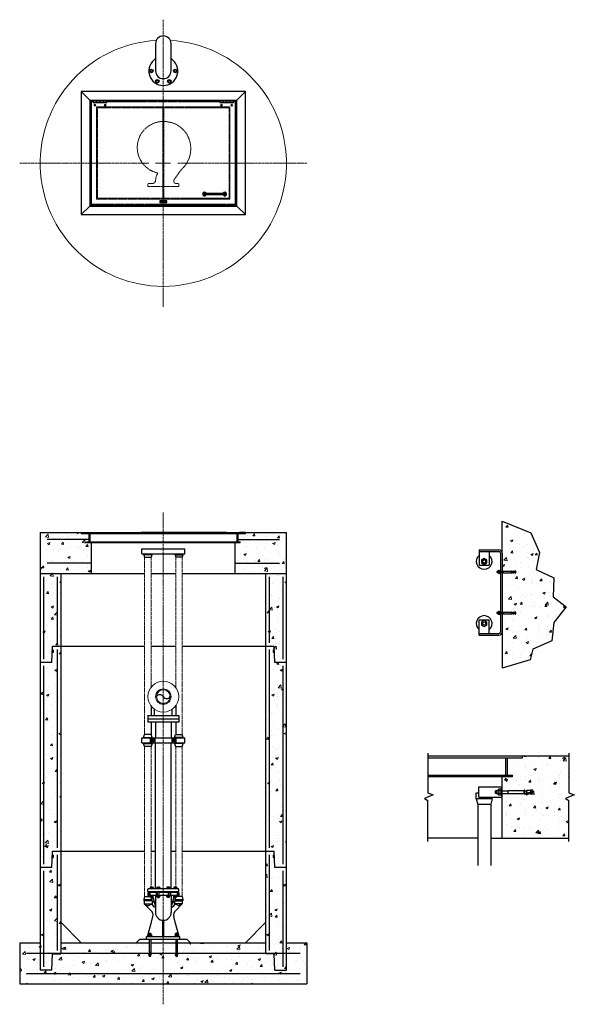
# Model space of a CAD drawing. Units: inches. Extents: x -152 to 340, y -18 to 301.
# Drawn here: x 178 to 340, y -18 to 270 of the extents above; entities that cross this region are included whole.
import ezdxf

# ---------------------------------------------------------------- set-up
doc = ezdxf.new("R2010")
doc.units = ezdxf.units.IN
doc.header["$MEASUREMENT"] = 0
for name, pattern in [('CENTER2', [1.125, 0.75, -0.125, 0.125, -0.125]), ('HIDDEN2', [0.1875, 0.125, -0.0625]), ('PHANTOM2', [1.25, 0.625, -0.125, 0.125, -0.125, 0.125, -0.125])]:
    doc.linetypes.add(name, pattern=pattern)
doc.layers.add('1', color=7, linetype='Continuous')
doc.layers.add('Hidden', color=7, linetype='HIDDEN2', lineweight=0)
pattern_1 = [(50, (18, 0), (7.1726, -0.62752), [0.75, -8.25]), (355, (18, 0), (-1.38751, 7.52192), [0.6, -6.6]), (100.4514, (18.598, -0.052), (5.7851, 6.8944), [0.6374, -7.01142]), (46.1842, (18, 2), (10.6724, -1.6552), [1.125, -12.375]), (96.6356, (18.889, 1.862), (9.34663, 9.74118), [0.9561, -10.51713]), (351.1842, (18, 2), (9.34662, 9.7412), [0.9, -9.9]), (21, (19, 1.5), (5.96907, -4.02619), [0.75, -8.25]), (326, (19, 1.5), (2.43315, 7.2515), [0.6, -6.6]), (71.4514, (19.4974, 1.1645), (8.40223, 3.2253), [0.6374, -7.01142]), (37.5, (18, 0), (0.121599, 3.328939), [0, -6.52, 0, -6.7, 0, -6.625]), (7.5, (18, 0), (2.630695, 3.944117), [0, -3.82, 0, -6.37, 0, -2.525]), (327.5, (15.77, 0), (5.338224, -0.225549), [0, -2.5, 0, -7.8, 0, -10.35]), (317.5, (14.77, 0), (5.83186, 1.00105), [0, -3.25, 0, -5.18, 0, -7.35])]

# ---------------------------------------------------------------- blocks, each defined once
blk = doc.blocks.new('O-RING')
blk.add_hatch(color=256).paths.add_polyline_path([(0.038, -0.1, 0.424475), (0.023, -0.083), (-0.003, -0.083), (-0.006, -0.167), (0.021, -0.167, 0.404026), (0.036, -0.152)])

msp = doc.modelspace()

# ---------------------------------------------------------------- hatches: boundary and pattern name
at = {"layer": 'Hidden'}
h = msp.add_hatch(dxfattribs=at)
h.set_pattern_fill('AR-CONC', color=256, style=0)
h.set_pattern_definition(pattern_1)
h.paths.add_polyline_path([(334.19, 106.71), (329.02, 109.2), (329.98, 114.17), (327.49, 119.92), (319.08, 123.36), (319.08, 113.96), (319.08, 108.66), (319.48, 108.66), (319.48, 108.69), (321.82, 108.69), (321.82, 108.72), (321.92, 108.72), (321.92, 108.65), (322.18, 108.65), (322.18, 108.4), (322.31, 108.4), (322.31, 108.35), (322.18, 108.35), (322.18, 108.28), (321.92, 108.28), (321.92, 108.21), (321.82, 108.21), (321.82, 108.24), (319.48, 108.24), (319.48, 108.27), (319.08, 108.27), (319.08, 96.66), (319.48, 96.66), (319.48, 96.69), (321.82, 96.69), (321.82, 96.72), (321.92, 96.72), (321.92, 96.65), (322.18, 96.65), (322.18, 96.4), (322.31, 96.4), (322.31, 96.35), (322.18, 96.35), (322.18, 96.28), (321.92, 96.28), (321.92, 96.21), (321.82, 96.21), (321.82, 96.24), (319.48, 96.24), (319.48, 96.27), (319.08, 96.27), (319.08, 90.96), (319.08, 80.29), (327.3, 82.78), (328.07, 85.84), (333.62, 88.33), (334.19, 93.69), (337.83, 98.29), (334, 101.16)])
edge = h.paths.add_edge_path(flags=16)
edge.add_line((323.08, 96.72), (323.08, 96.21))
edge.add_line((323.08, 96.21), (322.94, 96.21))
edge.add_ellipse((322.83, 96.2), major_axis=(-0.102, 0.075), ratio=0.515167, start_angle=179.2292, end_angle=242.3025, ccw=False)
edge.add_line((322.93, 96.13), (322.91, 96.13))
edge.add_line((322.91, 96.13), (322.91, 96.21))
edge.add_ellipse((322.83, 96.2), major_axis=(-0.102, 0.075), ratio=0.515167, start_angle=242.3758, end_angle=304.4673)
edge.add_line((322.8, 96.29), (322.44, 96.35))
edge.add_line((322.44, 96.35), (322.44, 96.4))
edge.add_line((322.44, 96.4), (322.74, 96.42))
edge.add_ellipse((322.73, 96.58), major_axis=(0.208, 0.012), ratio=0.767678, start_angle=270, end_angle=327.6654)
edge.add_ellipse((322.73, 96.58), major_axis=(0.208, 0.012), ratio=0.767678, start_angle=327.6654, end_angle=387.1495)
edge.add_ellipse((322.73, 96.58), major_axis=(0.208, 0.012), ratio=0.767678, start_angle=387.1495, end_angle=450)
edge.add_line((322.8, 96.74), (322.72, 96.74))
edge.add_ellipse((322.73, 96.58), major_axis=(0.208, 0.012), ratio=0.767678, start_angle=387.1495, end_angle=450, ccw=False)
edge.add_line((322.84, 96.72), (323.08, 96.72))
edge = h.paths.add_edge_path(flags=16)
edge.add_line((323.08, 108.21), (322.94, 108.21))
edge.add_ellipse((322.83, 108.2), major_axis=(-0.102, 0.075), ratio=0.515167, start_angle=179.2292, end_angle=242.3025, ccw=False)
edge.add_line((322.93, 108.13), (322.91, 108.13))
edge.add_line((322.91, 108.13), (322.91, 108.21))
edge.add_ellipse((322.83, 108.2), major_axis=(-0.102, 0.075), ratio=0.515167, start_angle=242.3758, end_angle=304.4673)
edge.add_line((322.8, 108.29), (322.44, 108.35))
edge.add_line((322.44, 108.35), (322.44, 108.4))
edge.add_line((322.44, 108.4), (322.74, 108.42))
edge.add_ellipse((322.73, 108.58), major_axis=(0.208, 0.012), ratio=0.767678, start_angle=270, end_angle=327.6654)
edge.add_ellipse((322.73, 108.58), major_axis=(0.208, 0.012), ratio=0.767678, start_angle=327.6654, end_angle=387.1495)
edge.add_ellipse((322.73, 108.58), major_axis=(0.208, 0.012), ratio=0.767678, start_angle=387.1495, end_angle=450)
edge.add_line((322.8, 108.74), (322.72, 108.74))
edge.add_ellipse((322.73, 108.58), major_axis=(0.208, 0.012), ratio=0.767678, start_angle=387.1495, end_angle=450, ccw=False)
edge.add_line((322.84, 108.72), (323.08, 108.72))
edge.add_line((323.08, 108.72), (323.08, 108.21))
h = msp.add_hatch(dxfattribs=at)
h.set_pattern_fill('AR-CONC', color=256, style=0)
h.paths.add_polyline_path([(198.99, 117), (197.49, 117), (197.49, 117.25), (198.24, 117.25), (198.24, 119.75), (195.99, 119.75), (195.99, 120), (183.99, 120), (183.99, 108), (198.99, 108)])
h.paths.add_polyline_path([(189.99, 108), (183.99, 108), (183.99, 82), (187.39, 82), (187.55, 86.75), (189.99, 86.75)])
h.paths.add_polyline_path([(189.99, 86.75), (187.55, 86.75), (187.39, 82), (183.99, 82), (183.99, 22), (187.39, 22), (187.55, 26.75), (189.99, 26.75)])
h.paths.add_polyline_path([(189.99, 26.75), (187.55, 26.75), (187.39, 22), (183.99, 22), (183.99, -3), (189.99, -3)])
h.paths.add_polyline_path([(187.55, -3.25), (189.99, -3.25), (189.99, -3), (183.99, -3), (183.99, -8), (187.39, -8)], flags=16)
h.paths.add_polyline_path([(219.99, -3), (216.05, -3), (216.05, -3.1), (215.99, -3.1), (215.99, -3), (189.99, -3), (189.99, -3.25), (187.55, -3.25), (187.39, -8), (183.99, -8), (183.99, 0), (177.99, 0), (177.99, -12), (219.99, -12)])
h.paths.add_polyline_path([(215.89, 0), (189.99, 0), (189.99, -3), (215.86, -3), (215.86, -2.98), (215.93, -2.98), (215.93, -2.72), (215.86, -2.72), (215.86, -2.61), (215.89, -2.61)], flags=17)
h.paths.add_polyline_path([(219.99, 0), (216.33, 0), (216.33, -2.61), (216.37, -2.61), (216.37, -2.72), (216.3, -2.72), (216.3, -2.98), (216.37, -2.98), (216.37, -3), (219.99, -3)], flags=17)
h.paths.add_polyline_path([(223.65, 0), (219.99, 0), (219.99, -3), (223.62, -3), (223.62, -2.98), (223.69, -2.98), (223.69, -2.72), (223.62, -2.72), (223.62, -2.61), (223.65, -2.61)], flags=17)
h.paths.add_polyline_path([(249.99, 0), (224.09, 0), (224.09, -2.61), (224.13, -2.61), (224.13, -2.72), (224.06, -2.72), (224.06, -2.98), (224.13, -2.98), (224.13, -3), (249.99, -3)])
h.paths.add_polyline_path([(252.43, -3.25), (249.99, -3.25), (249.99, -3), (223.81, -3), (223.81, -3.1), (223.75, -3.1), (223.75, -3), (219.99, -3), (219.99, -12), (261.99, -12), (261.99, 0), (255.99, 0), (255.99, -8), (252.6, -8)])
h.paths.add_polyline_path([(249.99, -3), (249.99, -3.25), (252.43, -3.25), (252.6, -8), (255.99, -8), (255.99, -3)], flags=17)
h.paths.add_polyline_path([(255.99, 22), (252.6, 22), (252.43, 26.75), (249.99, 26.75), (249.99, -3), (255.99, -3)])
h.paths.add_polyline_path([(255.99, 82), (252.6, 82), (252.43, 86.75), (249.99, 86.75), (249.99, 26.75), (252.43, 26.75), (252.6, 22), (255.99, 22)])
h.paths.add_polyline_path([(255.99, 108), (249.99, 108), (249.99, 86.75), (252.43, 86.75), (252.6, 82), (255.99, 82)])
h.paths.add_polyline_path([(255.99, 120), (243.99, 120), (243.99, 119.75), (241.74, 119.75), (241.74, 117.25), (242.49, 117.25), (242.49, 117), (240.99, 117), (240.99, 108), (255.99, 108)])
h = msp.add_hatch(dxfattribs=at)
h.set_pattern_fill('AR-CONC', color=256, style=0)
h.set_pattern_definition(pattern_1)
edge = h.paths.add_edge_path()
edge.add_line((338.56, 54.57), (327.67, 54.57))
edge.add_line((327.67, 54.57), (325.06, 54.57))
edge.add_line((325.06, 54.57), (325.06, 54.07))
edge.add_line((325.06, 54.07), (320.56, 54.07))
edge.add_line((320.56, 54.07), (320.56, 49.07))
edge.add_line((320.56, 49.07), (322.06, 49.07))
edge.add_line((322.06, 49.07), (322.06, 48.57))
edge.add_line((322.06, 48.57), (319.06, 48.57))
edge.add_line((319.06, 48.57), (319.06, 44.46))
edge.add_line((319.06, 44.46), (320.87, 44.46))
edge.add_line((320.87, 44.46), (320.87, 44.52))
edge.add_line((320.87, 44.52), (325.54, 44.52))
edge.add_line((325.54, 44.52), (325.54, 44.59))
edge.add_line((325.54, 44.59), (325.75, 44.59))
edge.add_line((325.75, 44.59), (325.75, 44.46))
edge.add_line((325.75, 44.46), (326.27, 44.46))
edge.add_line((326.27, 44.46), (326.27, 44.59))
edge.add_line((326.27, 44.59), (326.87, 44.59))
edge.add_line((326.87, 44.59), (327.35, 44.63))
edge.add_ellipse((327.37, 44.31), major_axis=(0.417, 0.025), ratio=0.767678, start_angle=387.1495, end_angle=450, ccw=False)
edge.add_line((327.73, 44.47), (327.73, 44.59))
edge.add_line((327.73, 44.59), (328.06, 44.59))
edge.add_line((328.06, 44.59), (328.06, 43.58))
edge.add_line((328.06, 43.58), (327.73, 43.58))
edge.add_ellipse((327.56, 43.56), major_axis=(-0.204, 0.15), ratio=0.515167, start_angle=179.2292, end_angle=242.3025, ccw=False)
edge.add_line((327.77, 43.41), (326.87, 43.58))
edge.add_line((326.87, 43.58), (326.27, 43.58))
edge.add_line((326.27, 43.58), (326.27, 43.71))
edge.add_line((326.27, 43.71), (325.75, 43.71))
edge.add_line((325.75, 43.71), (325.75, 43.58))
edge.add_line((325.75, 43.58), (325.54, 43.58))
edge.add_line((325.54, 43.58), (325.54, 43.64))
edge.add_line((325.54, 43.64), (320.87, 43.64))
edge.add_line((320.87, 43.64), (320.87, 43.7))
edge.add_line((320.87, 43.7), (319.06, 43.7))
edge.add_line((319.06, 43.7), (319.06, 43.08))
edge.add_line((319.06, 43.08), (319.06, 30.57))
edge.add_line((319.06, 30.57), (338.56, 30.57))
edge.add_line((338.56, 30.57), (338.56, 41.66))
edge.add_line((338.56, 41.66), (337.59, 42.17))
edge.add_line((337.59, 42.17), (340.18, 43.23))
edge.add_line((340.18, 43.23), (338.56, 43.84))
edge.add_line((338.56, 43.84), (338.56, 54.57))

# ---------------------------------------------------------------- linework, layer by layer
for p, q in [((217.74, 263), (217.74, 255)), ((222.24, 255), (222.24, 263)), ((243.99, 249), (195.99, 249)), ((198.49, 246.5), (195.99, 249)), ((195.99, 249), (195.99, 213)), ((241.49, 246.5), (243.99, 249)), ((243.99, 213), (243.99, 249)), ((198.49, 246.5), (241.49, 246.5)), ((198.49, 246.5), (198.49, 215.5)), ((199.49, 246.25), (198.74, 246.25)), ((198.74, 246.25), (198.74, 215.75)), ((199.49, 246.5), (199.49, 245.75)), ((199.49, 245.75), (203.49, 245.75)), ((199.82, 245.18), (200.15, 244.84)), ((200.49, 246.5), (200.49, 245.75)), ((201.49, 246.5), (201.49, 245.75)), ((202.49, 246.5), (202.49, 245.75)), ((202.82, 245.18), (203.15, 244.84)), ((203.49, 245.75), (203.49, 246.5)), ((236.49, 246.25), (203.49, 246.25)), ((236.49, 246.5), (236.49, 245.75)), ((236.49, 245.75), (240.49, 245.75)), ((236.82, 245.18), (237.15, 244.84)), ((237.49, 246.5), (237.49, 245.75)), ((238.49, 246.5), (238.49, 245.75)), ((239.49, 246.5), (239.49, 245.75)), ((239.82, 245.18), (240.15, 244.84)), ((240.49, 245.75), (240.49, 246.5)), ((241.24, 246.25), (240.49, 246.25)), ((241.24, 215.75), (241.24, 246.25)), ((241.49, 215.5), (241.49, 246.5)), ((220.99, 217), (218.99, 217)), ((218.99, 217), (218.99, 216.5)), ((218.99, 216.5), (220.99, 216.5)), ((219.24, 216.62), (219.24, 216.88)), ((219.24, 216.88), (220.74, 216.88)), ((220.74, 216.62), (219.24, 216.62)), ((220.74, 216.88), (220.74, 216.62)), ((220.99, 216.5), (220.99, 217)), ((198.49, 215.5), (195.99, 213)), ((198.49, 215.5), (241.49, 215.5)), ((198.74, 215.75), (241.24, 215.75)), ((241.49, 215.5), (243.99, 213)), ((195.99, 213), (243.99, 213)), ((319.08, 113.96), (319.08, 123.36)), ((319.08, 123.36), (327.49, 119.92)), ((183.99, 120), (183.99, -8)), ((183.99, 120), (255.99, 120)), ((195.99, 120), (195.99, 119.75)), ((195.99, 119.75), (243.99, 119.75)), ((196.89, 120), (243.92, 120)), ((198.24, 119.75), (198.24, 117.25)), ((198.49, 119.75), (198.49, 117.25)), ((238.48, 120), (213.48, 120)), ((241.49, 119.75), (241.49, 117.25)), ((241.74, 119.75), (241.74, 117.25)), ((243.92, 120), (242.27, 120)), ((243.99, 119.75), (243.99, 120)), ((255.99, -8), (255.99, 120)), ((327.49, 119.92), (329.98, 114.17)), ((198.24, 118), (185.99, 118)), ((197.49, 117.25), (242.49, 117.25)), ((197.49, 117), (197.49, 117.25)), ((242.49, 117), (197.49, 117)), ((198.99, 108), (198.99, 117)), ((213.74, 115.25), (226.24, 115.25)), ((213.74, 113.75), (213.74, 115.25)), ((226.24, 113.75), (226.24, 115.25)), ((240.99, 108), (240.99, 117)), ((241.74, 118), (253.99, 118)), ((242.49, 117), (242.49, 117.25)), ((213.74, 113.75), (226.24, 113.75)), ((214.29, 113.5), (214.29, 113.75)), ((216.6, 113.5), (214.29, 113.5)), ((214.29, 113.5), (214.5, 112.75)), ((214.5, 112.75), (216.4, 112.75)), ((216.6, 113.5), (216.4, 112.75)), ((216.6, 113.5), (216.6, 113.75)), ((223.41, 113.5), (223.41, 113.75)), ((223.41, 113.5), (225.66, 113.5)), ((223.41, 113.5), (223.61, 112.75)), ((225.46, 112.75), (223.61, 112.75)), ((225.66, 113.5), (225.46, 112.75)), ((225.66, 113.5), (225.66, 113.75)), ((312.33, 114.96), (318.08, 114.96)), ((312.33, 114.96), (312.33, 110.46)), ((312.33, 114.46), (318.08, 114.46)), ((315.33, 114.46), (315.33, 110.46)), ((318.58, 113.96), (318.58, 90.96)), ((319.08, 113.96), (319.08, 90.96)), ((329.98, 114.17), (329.02, 109.2)), ((198.99, 111), (185.99, 111)), ((240.99, 111), (253.99, 111)), ((312.33, 110.46), (315.33, 110.46)), ((183.99, 108), (214.5, 108)), ((184.99, 107), (184.99, 83)), ((188.99, 107), (188.99, 87.75)), ((189.99, 108), (189.99, -3.25)), ((216.4, 108), (223.61, 108)), ((225.46, 108), (255.99, 108)), ((249.99, -3.25), (249.99, 108)), ((250.99, 107), (250.99, 87.75)), ((254.99, 107), (254.99, 83)), ((319.48, 108.24), (319.48, 108.69)), ((329.02, 109.2), (334.19, 106.71)), ((334.19, 106.71), (334, 101.16)), ((334, 101.16), (337.83, 98.29)), ((337.83, 98.29), (334.19, 93.69)), ((319.48, 96.24), (319.48, 96.69)), ((312.33, 89.96), (312.33, 94.46)), ((312.33, 94.46), (315.33, 94.46)), ((315.33, 90.46), (315.33, 94.46)), ((334.19, 93.69), (333.62, 88.33)), ((312.33, 90.46), (318.08, 90.46)), ((312.33, 89.96), (318.08, 89.96)), ((319.08, 90.96), (319.08, 80.29)), ((187.39, 82), (187.55, 86.75)), ((187.55, 86.75), (214.5, 86.75)), ((216.4, 86.75), (223.61, 86.75)), ((225.46, 86.75), (252.43, 86.75)), ((252.6, 82), (252.43, 86.75)), ((333.62, 88.33), (328.07, 85.84)), ((188.99, 85.75), (188.99, 27.75)), ((250.99, 85.75), (250.99, 27.75)), ((328.07, 85.84), (327.3, 82.78)), ((187.39, 82), (183.99, 82)), ((184.99, 81), (184.99, 23)), ((255.99, 82), (252.6, 82)), ((254.99, 81), (254.99, 23)), ((327.3, 82.78), (319.08, 80.29)), ((216.4, 69.3), (216.4, 66.5)), ((223.61, 69.33), (223.61, 66.5)), ((215.49, 66.5), (224.49, 66.5)), ((215.49, 66.5), (215.49, 64.5)), ((217.37, 66.5), (217.37, 68.34)), ((222.62, 66.5), (222.62, 68.34)), ((224.49, 66.5), (224.49, 64.5)), ((215.49, 65.5), (224.49, 65.5)), ((224.49, 64.5), (215.49, 64.5)), ((216.4, 64.5), (216.4, 60.94)), ((217.74, 64.5), (217.74, 59.94)), ((222.24, 64.5), (222.24, 59.94)), ((223.61, 64.5), (223.61, 60.94)), ((214.2, 60.06), (214.5, 60.94)), ((216.4, 60.94), (214.5, 60.94)), ((216.69, 60.06), (216.4, 60.94)), ((223.29, 60.06), (223.59, 60.94)), ((223.59, 60.94), (225.49, 60.94)), ((225.78, 60.06), (225.49, 60.94)), ((213.74, 59.94), (226.24, 59.94)), ((213.74, 58.44), (213.74, 59.94)), ((213.74, 58.44), (226.24, 58.44)), ((214.2, 60.06), (216.69, 60.06)), ((214.2, 60.06), (214.2, 59.94)), ((214.2, 58.44), (214.2, 58.31)), ((214.5, 57.44), (214.2, 58.31)), ((214.2, 58.31), (216.69, 58.31)), ((216.24, 58.44), (216.24, 59.94)), ((216.69, 58.31), (216.4, 57.44)), ((216.49, 58.44), (216.49, 59.94)), ((216.69, 60.06), (216.69, 59.94)), ((216.69, 58.44), (216.69, 58.31)), ((217.49, 59.94), (217.49, 58.44)), ((217.74, 15.8), (217.74, 58.44)), ((222.24, 15.8), (222.24, 58.44)), ((222.49, 59.94), (222.49, 58.44)), ((223.29, 60.06), (223.29, 59.94)), ((225.78, 60.06), (223.29, 60.06)), ((223.29, 58.44), (223.29, 58.31)), ((223.29, 58.31), (223.59, 57.44)), ((225.78, 58.31), (223.29, 58.31)), ((223.49, 58.44), (223.49, 59.94)), ((223.74, 58.44), (223.74, 59.94)), ((225.49, 57.44), (225.78, 58.31)), ((225.78, 60.06), (225.78, 59.94)), ((225.78, 58.44), (225.78, 58.31)), ((226.24, 58.44), (226.24, 59.94)), ((216.4, 57.44), (214.5, 57.44)), ((223.59, 57.44), (225.49, 57.44)), ((297.31, 55.46), (297.31, 43.84)), ((338.56, 55.46), (338.56, 43.84)), ((327.67, 54.57), (297.31, 54.57)), ((325.06, 54.57), (297.31, 54.57)), ((297.31, 54.07), (325.06, 54.07)), ((320.06, 54.07), (320.06, 49.07)), ((320.56, 54.07), (320.56, 49.07)), ((325.06, 54.07), (325.06, 54.57)), ((338.56, 54.57), (327.67, 54.57)), ((297.31, 49.07), (322.06, 49.07)), ((322.06, 48.57), (322.06, 49.07)), ((322.06, 48.57), (297.31, 48.57)), ((319.06, 30.57), (319.06, 48.57)), ((298.93, 43.23), (296.35, 42.17)), ((297.31, 43.84), (298.93, 43.23)), ((311.52, 42.08), (311.52, 43.83)), ((311.55, 43.83), (312.3, 43.83)), ((312.3, 45.58), (319.06, 45.58)), ((312.3, 42.58), (312.3, 45.58)), ((320.87, 43.64), (320.87, 44.52)), ((340.18, 43.23), (337.59, 42.17)), ((338.56, 43.84), (340.18, 43.23)), ((296.35, 42.17), (297.31, 41.66)), ((297.31, 29.59), (297.31, 41.66)), ((311.52, 42.08), (311.93, 40.58)), ((316.13, 42.08), (311.52, 42.08)), ((311.93, 40.58), (315.73, 40.58)), ((311.93, 40.58), (311.93, 22.58)), ((312.3, 42.58), (319.06, 42.58)), ((316.13, 42.08), (315.73, 40.58)), ((315.73, 40.58), (315.73, 22.58)), ((316.13, 42.08), (316.13, 42.58)), ((337.59, 42.17), (338.56, 41.66)), ((338.56, 29.59), (338.56, 41.66)), ((311.93, 30.57), (297.31, 30.57)), ((315.73, 30.57), (338.56, 30.57)), ((187.39, 22), (187.55, 26.75)), ((187.55, 26.75), (214.5, 26.75)), ((216.4, 26.75), (217.74, 26.75)), ((222.24, 26.75), (223.61, 26.75)), ((225.46, 26.75), (252.43, 26.75)), ((252.6, 22), (252.43, 26.75)), ((188.99, 25.75), (188.99, -2.25)), ((250.99, 25.75), (250.99, -2.25)), ((187.39, 22), (183.99, 22)), ((184.99, 21), (184.99, -7)), ((255.99, 22), (252.6, 22)), ((254.99, 21), (254.99, -7)), ((215.51, 14.97), (215.51, 15.68)), ((215.51, 14.97), (224.51, 14.97)), ((215.51, 14.7), (215.51, 13.87)), ((218.32, 14.7), (215.51, 14.7)), ((224.39, 15.8), (215.63, 15.8)), ((215.72, 14.7), (215.72, 13.87)), ((216, 15.93), (216, 15.8)), ((217.09, 15.93), (216, 15.93)), ((216.01, 14.7), (216.01, 13.87)), ((216.11, 16.19), (216.11, 15.93)), ((216.22, 16.25), (216.87, 16.25)), ((216.29, 14.7), (216.29, 14.97)), ((216.33, 16.19), (216.33, 15.93)), ((216.55, 15.93), (216.41, 15.8)), ((216.63, 15.93), (216.48, 15.8)), ((216.76, 16.19), (216.76, 15.93)), ((216.79, 14.7), (216.79, 14.97)), ((216.79, 14.87), (218.32, 14.87)), ((218.32, 14.8), (216.79, 14.8)), ((216.88, 14.97), (216.88, 14.87)), ((216.88, 14.8), (216.88, 14.7)), ((216.98, 16.19), (216.98, 15.93)), ((217.09, 15.93), (217.09, 15.8)), ((217.94, 14.7), (217.94, 13.87)), ((218.03, 15.93), (218.03, 15.8)), ((219.12, 15.93), (218.03, 15.93)), ((218.14, 16.19), (218.14, 15.93)), ((218.25, 16.25), (218.9, 16.25)), ((218.32, 13.87), (218.32, 14.97)), ((218.36, 16.19), (218.36, 15.93)), ((218.58, 15.93), (218.43, 15.8)), ((218.66, 15.93), (218.51, 15.8)), ((221.37, 14.7), (218.64, 14.7)), ((218.64, 14.7), (218.64, 13.87)), ((218.79, 16.19), (218.79, 15.93)), ((218.82, 14.7), (218.82, 14.97)), ((218.82, 14.87), (221.19, 14.87)), ((221.19, 14.8), (218.82, 14.8)), ((219.01, 16.19), (219.01, 15.93)), ((219.12, 15.93), (219.12, 15.8)), ((220.9, 15.93), (221.99, 15.93)), ((220.9, 15.93), (220.9, 15.8)), ((221.01, 16.19), (221.01, 15.93)), ((221.77, 16.25), (221.12, 16.25)), ((221.19, 14.7), (221.19, 14.97)), ((221.23, 16.19), (221.23, 15.93)), ((221.36, 15.93), (221.5, 15.8)), ((221.37, 14.7), (221.37, 13.87)), ((221.44, 15.93), (221.58, 15.8)), ((221.66, 16.19), (221.66, 15.93)), ((221.69, 13.87), (221.69, 14.97)), ((221.69, 14.87), (223.22, 14.87)), ((223.22, 14.8), (221.69, 14.8)), ((224.51, 14.7), (221.69, 14.7)), ((221.88, 16.19), (221.88, 15.93)), ((221.99, 15.93), (221.99, 15.8)), ((222.08, 14.7), (222.08, 13.87)), ((222.93, 15.93), (222.93, 15.8)), ((222.93, 15.93), (224.02, 15.93)), ((223.04, 16.19), (223.04, 15.93)), ((223.13, 14.97), (223.13, 14.87)), ((223.13, 14.8), (223.13, 14.7)), ((223.8, 16.25), (223.15, 16.25)), ((223.22, 14.7), (223.22, 14.97)), ((223.26, 16.19), (223.26, 15.93)), ((223.39, 15.93), (223.53, 15.8)), ((223.47, 15.93), (223.61, 15.8)), ((223.69, 16.19), (223.69, 15.93)), ((223.72, 14.7), (223.72, 14.97)), ((223.91, 16.19), (223.91, 15.93)), ((224.01, 14.7), (224.01, 13.87)), ((224.02, 15.93), (224.02, 15.8)), ((224.3, 14.7), (224.3, 13.87)), ((224.51, 14.97), (224.51, 15.68)), ((224.51, 14.7), (224.51, 13.87)), ((214.5, 13.56), (214.26, 12.7)), ((214.26, 12.7), (216.6, 12.7)), ((214.26, 12.7), (214.26, 12.26)), ((216.72, 12.26), (214.26, 12.26)), ((214.44, 12.26), (214.44, 11.38)), ((214.5, 13.56), (216.11, 13.56)), ((224.51, 13.87), (215.51, 13.87)), ((216, 13.74), (216, 13.87)), ((217.09, 13.74), (216, 13.74)), ((216.11, 13.48), (216.11, 13.74)), ((216.22, 13.42), (216.87, 13.42)), ((216.29, 13.29), (216.29, 13.42)), ((216.29, 13.29), (216.79, 13.29)), ((216.33, 13.48), (216.33, 13.74)), ((216.55, 13.74), (216.41, 13.87)), ((216.44, 13.29), (216.6, 12.7)), ((216.63, 13.74), (216.48, 13.87)), ((216.6, 12.7), (216.6, 12.26)), ((216.72, 12.26), (216.72, 11.16)), ((216.76, 13.48), (216.76, 13.74)), ((216.78, 11.94), (217.29, 11.94)), ((216.79, 13.29), (216.79, 13.42)), ((216.9, 13.42), (217.68, 10.5)), ((216.98, 13.48), (216.98, 13.74)), ((217.09, 13.74), (217.09, 13.87)), ((217.68, 13.88), (217.68, 8.88)), ((218.03, 13.74), (218.03, 13.87)), ((219.12, 13.74), (218.03, 13.74)), ((218.14, 13.48), (218.14, 13.74)), ((218.25, 13.42), (218.9, 13.42)), ((218.32, 13.29), (218.32, 13.42)), ((218.32, 13.29), (218.82, 13.29)), ((218.36, 13.48), (218.36, 13.74)), ((218.58, 13.74), (218.43, 13.87)), ((218.66, 13.74), (218.51, 13.87)), ((218.79, 13.48), (218.79, 13.74)), ((218.82, 13.29), (218.82, 13.42)), ((219.01, 13.48), (219.01, 13.74)), ((219.12, 13.74), (219.12, 13.87)), ((220.9, 13.74), (220.9, 13.87)), ((220.9, 13.74), (221.99, 13.74)), ((221.01, 13.48), (221.01, 13.74)), ((221.77, 13.42), (221.12, 13.42)), ((221.19, 13.29), (221.19, 13.42)), ((221.69, 13.29), (221.19, 13.29)), ((221.23, 13.48), (221.23, 13.74)), ((221.36, 13.74), (221.5, 13.87)), ((221.44, 13.74), (221.58, 13.87)), ((221.66, 13.48), (221.66, 13.74)), ((221.69, 13.29), (221.69, 13.42)), ((221.88, 13.48), (221.88, 13.74)), ((221.99, 13.74), (221.99, 13.87)), ((222.3, 13.88), (222.3, 8.88)), ((223.09, 13.43), (222.3, 10.5)), ((222.69, 11.94), (223.2, 11.94)), ((222.93, 13.74), (222.93, 13.87)), ((222.93, 13.74), (224.02, 13.74)), ((223.04, 13.48), (223.04, 13.74)), ((223.8, 13.42), (223.15, 13.42)), ((223.22, 13.29), (223.22, 13.42)), ((223.72, 13.29), (223.22, 13.29)), ((223.26, 13.48), (223.26, 13.74)), ((223.26, 12.26), (225.72, 12.26)), ((223.26, 11.38), (223.26, 12.26)), ((223.26, 12.26), (223.26, 11.16)), ((223.39, 13.74), (223.53, 13.87)), ((223.54, 13.29), (223.39, 12.7)), ((223.39, 12.7), (223.39, 12.26)), ((223.39, 12.7), (225.72, 12.7)), ((223.47, 13.74), (223.61, 13.87)), ((223.69, 13.48), (223.69, 13.74)), ((223.72, 13.29), (223.72, 13.42)), ((223.91, 13.48), (223.91, 13.74)), ((225.49, 13.56), (223.91, 13.56)), ((224.02, 13.74), (224.02, 13.87)), ((225.49, 13.56), (225.72, 12.7)), ((225.54, 12.26), (225.54, 11.38)), ((225.72, 12.7), (225.72, 12.26)), ((214.44, 11.38), (216.72, 11.38)), ((214.44, 11.38), (216.46, 9.37)), ((214.44, 11.38), (215.44, 10.8)), ((215.44, 10.8), (216.72, 11.38)), ((216.8, 10.98), (217.26, 10.52)), ((223.19, 10.98), (222.73, 10.52)), ((223.88, 11.38), (223.26, 11.38)), ((224.54, 10.8), (223.26, 11.38)), ((225.54, 11.38), (223.52, 9.37)), ((225.54, 11.38), (223.88, 11.38)), ((225.54, 11.38), (224.54, 10.8)), ((189.99, 6), (195.99, 0)), ((215.37, 1.88), (216.49, 6.06)), ((216.49, 6.06), (216.92, 7.67)), ((216.78, 7.14), (216.82, 7.3)), ((219.84, 2.26), (219.84, 6.46)), ((220.15, 2.26), (220.15, 6.46)), ((223.5, 6.06), (223.06, 7.67)), ((223.21, 7.14), (223.17, 7.3)), ((224.62, 1.88), (223.5, 6.06)), ((249.99, 6), (243.99, 0)), ((177.99, 0), (177.99, -12)), ((177.99, 0), (183.99, 0)), ((189.99, 0), (215.89, 0)), ((212.05, 0), (213.05, 1)), ((226.93, 1), (213.05, 1)), ((215.12, 1.88), (224.87, 1.88)), ((215.12, 1), (215.12, 1.88)), ((215.89, 0.97), (216.33, 0.97)), ((216.33, 0), (223.65, 0)), ((216.42, 0), (223.56, 0)), ((219.84, 2), (219.84, 2.26)), ((220.15, 2), (220.15, 2.26)), ((224.09, 0.97), (223.65, 0.97)), ((224.09, 0), (249.99, 0)), ((224.87, 1), (224.87, 1.88)), ((227.93, 0), (226.93, 1)), ((255.99, 0), (261.99, 0)), ((261.99, 0), (261.99, -12)), ((179.99, -3), (259.99, -3)), ((187.39, -8), (187.55, -3.25)), ((187.55, -3.25), (189.99, -3.25)), ((252.43, -3.25), (249.99, -3.25)), ((252.6, -8), (252.43, -3.25)), ((187.39, -8), (183.99, -8)), ((252.6, -8), (255.99, -8)), ((179.99, -9), (259.99, -9)), ((177.99, -12), (261.99, -12))]:
    msp.add_line(p, q)
for points in [[(216.7, 255.36), (216.91, 255), (216.7, 254.64), (216.28, 254.64), (216.07, 255), (216.28, 255.36)], [(223.28, 254.64), (223.07, 255), (223.28, 255.36), (223.7, 255.36), (223.91, 255), (223.7, 254.64)], [(218.03, 252.33), (218.45, 252.33), (218.66, 251.97), (218.45, 251.61), (218.03, 251.61), (217.82, 251.97)], [(221.32, 251.97), (221.53, 252.33), (221.95, 252.33), (222.16, 251.97), (221.95, 251.61), (221.53, 251.61)], [(313.08, 111.99), (313.08, 111.13), (313.83, 110.69), (314.58, 111.13), (314.58, 111.99), (313.83, 112.42)], [(313.08, 93.8), (313.08, 92.94), (313.83, 92.5), (314.58, 92.94), (314.58, 93.8), (313.83, 94.24)], [(216.99, 58.75), (217.37, 58.97), (217.37, 59.41), (216.99, 59.62), (216.62, 59.41), (216.62, 58.97)], [(222.99, 58.75), (222.62, 58.97), (222.62, 59.41), (222.99, 59.62), (223.37, 59.41), (223.37, 58.97)]]:
    msp.add_lwpolyline(points, close=True)
msp.add_lwpolyline([(237.99, 218.75), (231.99, 218.75, -1), (231.99, 219.25), (237.99, 219.25, -1)], format="xyb", close=True)
for centre, radius in [((216.49, 255), 0.5), ((216.49, 255), 0.364), ((223.49, 255), 0.5), ((223.49, 255), 0.364), ((218.24, 251.97), 0.5), ((218.24, 251.97), 0.364), ((221.74, 251.97), 0.5), ((221.74, 251.97), 0.364)]:
    msp.add_circle(centre, radius)
at = {"lineweight": 0}
for centre, radius in [((199.99, 245), 0.25), ((202.99, 245), 0.25), ((236.99, 245), 0.25), ((239.99, 245), 0.25), ((313.83, 111.56), 0.75), ((313.83, 111.56), 0.75), ((313.83, 111.56), 0.5), ((313.83, 111.55), 0.437), ((313.83, 93.37), 0.75), ((313.83, 93.36), 0.437), ((219.99, 72), 4.5), ((219.99, 72), 2.25), ((219.99, 72), 2), ((216.99, 59.19), 0.376), ((216.99, 59.19), 0.188), ((222.99, 59.19), 0.376), ((222.99, 59.19), 0.188)]:
    msp.add_circle(centre, radius, dxfattribs=at)
for centre, radius, start, end in [((219.99, 263), 2.25, 0, 180), ((219.99, 255), 4.25, 121.9657, 58.0343), ((219.99, 255), 2.25, 180, 0), ((232.02, 219), 0.531, 28.0725, 331.9275), ((237.96, 219), 0.531, 208.0725, 151.9275), ((313.83, 111.56), 2.31, 130.4504, 49.5496), ((318.08, 113.96), 1, 0, 90), ((318.08, 113.96), 0.5, 0, 90), ((313.83, 93.37), 2.31, 310.4504, 229.5496), ((318.08, 90.96), 0.5, 270, 0), ((318.08, 90.96), 1, 270, 0), ((218.99, 71.35), 1.2, 33.2189, 146.7811), ((220.99, 72.65), 1.2, 213.2189, 326.7811), ((215.63, 15.68), 0.12, 90, 180), ((216.22, 16.13), 0.125, 30.2007, 149.7993), ((216.54, 15.85), 0.408, 57.9193, 122.0807), ((216.87, 16.13), 0.125, 30.2007, 149.7993), ((218.25, 16.13), 0.125, 30.2007, 149.7993), ((218.57, 15.85), 0.408, 57.9193, 122.0807), ((218.9, 16.13), 0.125, 30.2007, 149.7993), ((221.12, 16.13), 0.125, 30.2007, 149.7993), ((221.44, 15.85), 0.408, 57.9193, 122.0807), ((221.77, 16.13), 0.125, 30.2007, 149.7993), ((223.15, 16.13), 0.125, 30.2007, 149.7993), ((223.47, 15.85), 0.408, 57.9193, 122.0807), ((223.8, 16.13), 0.125, 30.2007, 149.7993), ((224.39, 15.68), 0.12, 0, 90), ((216.22, 13.54), 0.125, 210.2007, 329.7993), ((216.54, 13.83), 0.408, 237.9193, 302.0807), ((216.78, 12), 0.062, 180, 270), ((216.87, 13.54), 0.125, 210.2007, 329.7993), ((218.25, 13.54), 0.125, 210.2007, 329.7993), ((218.57, 13.83), 0.408, 237.9193, 302.0807), ((218.9, 13.54), 0.125, 210.2007, 329.7993), ((221.12, 13.54), 0.125, 210.2007, 329.7993), ((221.44, 13.83), 0.408, 237.9193, 302.0807), ((221.77, 13.54), 0.125, 210.2007, 329.7993), ((223.15, 13.54), 0.125, 210.2007, 329.7993), ((223.2, 12), 0.062, 270, 0), ((223.47, 13.83), 0.408, 237.9193, 302.0807), ((223.8, 13.54), 0.125, 210.2007, 329.7993), ((215.23, 8.13), 1.75, 345, 45.1095), ((216.97, 11.16), 0.25, 180, 225.1095), ((217.43, 10.7), 0.25, 225, 322.8851), ((219.99, 8.88), 2.31, 180, 0), ((222.55, 10.7), 0.25, 217.1149, 315), ((224.75, 8.13), 1.75, 134.8905, 195), ((223.01, 11.16), 0.25, 314.8905, 0), ((219.72, 6.46), 0.12, 0, 83.4836), ((220.27, 6.46), 0.12, 96.5164, 180), ((219.72, 2), 0.12, 270, 0), ((220.27, 2), 0.12, 180, 270)]:
    msp.add_arc(centre, radius, start, end)
msp.add_arc((219.99, 228), 36, 93.2538, 86.7462, dxfattribs=at)
at = {"layer": '1', "color": 7, "linetype": 'Continuous'}
for p, q in [((317.63, 108.27), (317.63, 108.66)), ((317.74, 108.66), (317.63, 108.66)), ((317.74, 108.27), (317.63, 108.27)), ((317.74, 108.66), (317.83, 108.71)), ((318.05, 108.66), (317.74, 108.66)), ((317.74, 108.27), (317.74, 108.66)), ((318.05, 108.27), (317.74, 108.27)), ((317.74, 108.27), (317.83, 108.21)), ((318.05, 108.71), (317.83, 108.71)), ((318.05, 108.21), (317.83, 108.21)), ((318.08, 108.93), (318.05, 108.86)), ((318.08, 108.93), (318.05, 108.81)), ((318.05, 108.06), (318.05, 108.86)), ((318.08, 108.7), (318.05, 108.81)), ((318.05, 108.66), (318.05, 108.71)), ((318.08, 108.7), (318.05, 108.46)), ((318.05, 108.46), (318.08, 108.23)), ((318.05, 108.21), (318.05, 108.27)), ((318.05, 108.06), (318.05, 108.23)), ((318.05, 108.12), (318.08, 108.23)), ((318.08, 108), (318.05, 108.12)), ((318.08, 108), (318.05, 108.06)), ((318.08, 108.93), (318.41, 108.93)), ((318.08, 108.7), (318.41, 108.7)), ((318.41, 108.23), (318.08, 108.23)), ((318.41, 108), (318.08, 108)), ((318.45, 108.86), (318.41, 108.93)), ((318.45, 108.81), (318.41, 108.93)), ((318.45, 108.81), (318.41, 108.7)), ((318.41, 108.7), (318.45, 108.46)), ((318.41, 108.23), (318.45, 108.46)), ((318.45, 108.12), (318.41, 108.23)), ((318.45, 108.12), (318.41, 108)), ((318.45, 108.06), (318.41, 108)), ((318.45, 107.96), (318.45, 108.96)), ((318.45, 108.96), (318.58, 108.96)), ((318.58, 107.96), (318.45, 107.96)), ((318.58, 107.96), (318.58, 108.96)), ((318.58, 108.21), (318.58, 108.71)), ((318.58, 108.66), (319.48, 108.66)), ((318.58, 108.27), (319.48, 108.27)), ((319.48, 108.69), (321.82, 108.69)), ((319.48, 108.24), (321.82, 108.24)), ((321.92, 108.72), (321.82, 108.72)), ((321.82, 108.69), (321.82, 108.72)), ((321.82, 108.24), (321.82, 108.69)), ((321.82, 108.24), (321.82, 108.21)), ((321.82, 108.21), (321.92, 108.21)), ((321.92, 108.21), (321.92, 108.72)), ((321.92, 108.28), (321.92, 108.65)), ((321.92, 108.65), (322.18, 108.65)), ((321.92, 108.28), (322.18, 108.28)), ((322.18, 108.4), (322.18, 108.72)), ((322.18, 108.72), (322.48, 108.72)), ((322.31, 108.4), (322.18, 108.4)), ((322.18, 108.28), (322.18, 108.35)), ((322.18, 108.35), (322.31, 108.35)), ((322.18, 108.28), (322.18, 108.21)), ((322.18, 108.21), (322.48, 108.21)), ((322.31, 108.35), (322.31, 108.4)), ((322.44, 108.4), (322.74, 108.42)), ((322.44, 108.35), (322.44, 108.4)), ((322.44, 108.35), (322.8, 108.29)), ((322.48, 108.72), (322.72, 108.74)), ((322.93, 108.13), (322.48, 108.21)), ((323.08, 108.72), (322.91, 108.72)), ((322.91, 108.66), (322.91, 108.72)), ((322.91, 108.21), (322.91, 108.5)), ((322.91, 108.21), (323.08, 108.21)), ((323.08, 108.21), (323.08, 108.72)), ((317.74, 96.66), (317.63, 96.66)), ((317.63, 96.27), (317.63, 96.66)), ((317.74, 96.27), (317.63, 96.27)), ((317.74, 96.66), (317.83, 96.71)), ((317.74, 96.27), (317.74, 96.66)), ((318.05, 96.66), (317.74, 96.66)), ((317.74, 96.27), (317.83, 96.21)), ((318.05, 96.27), (317.74, 96.27)), ((318.05, 96.71), (317.83, 96.71)), ((318.05, 96.21), (317.83, 96.21)), ((318.08, 96.93), (318.05, 96.81)), ((318.08, 96.93), (318.05, 96.86)), ((318.05, 96.06), (318.05, 96.86)), ((318.08, 96.7), (318.05, 96.81)), ((318.05, 96.66), (318.05, 96.71)), ((318.08, 96.7), (318.05, 96.46)), ((318.05, 96.46), (318.08, 96.23)), ((318.05, 96.21), (318.05, 96.27)), ((318.05, 96.12), (318.08, 96.23)), ((318.05, 96.06), (318.05, 96.23)), ((318.08, 96), (318.05, 96.12)), ((318.08, 96), (318.05, 96.06)), ((318.08, 96.93), (318.41, 96.93)), ((318.08, 96.7), (318.41, 96.7)), ((318.41, 96.23), (318.08, 96.23)), ((318.41, 96), (318.08, 96)), ((318.45, 96.81), (318.41, 96.93)), ((318.45, 96.86), (318.41, 96.93)), ((318.45, 96.81), (318.41, 96.7)), ((318.41, 96.7), (318.45, 96.46)), ((318.41, 96.23), (318.45, 96.46)), ((318.45, 96.12), (318.41, 96.23)), ((318.45, 96.12), (318.41, 96)), ((318.45, 96.06), (318.41, 96)), ((318.45, 96.96), (318.58, 96.96)), ((318.45, 95.96), (318.45, 96.96)), ((318.58, 95.96), (318.45, 95.96)), ((318.58, 95.96), (318.58, 96.96)), ((318.58, 96.21), (318.58, 96.71)), ((318.58, 96.66), (319.48, 96.66)), ((318.58, 96.27), (319.48, 96.27)), ((319.48, 96.69), (321.82, 96.69)), ((319.48, 96.24), (321.82, 96.24)), ((321.82, 96.69), (321.82, 96.72)), ((321.92, 96.72), (321.82, 96.72)), ((321.82, 96.24), (321.82, 96.69)), ((321.82, 96.24), (321.82, 96.21)), ((321.82, 96.21), (321.92, 96.21)), ((321.92, 96.21), (321.92, 96.72)), ((321.92, 96.65), (322.18, 96.65)), ((321.92, 96.28), (321.92, 96.65)), ((321.92, 96.28), (322.18, 96.28)), ((322.18, 96.72), (322.48, 96.72)), ((322.18, 96.4), (322.18, 96.72)), ((322.31, 96.4), (322.18, 96.4)), ((322.18, 96.35), (322.31, 96.35)), ((322.18, 96.28), (322.18, 96.35)), ((322.18, 96.28), (322.18, 96.21)), ((322.18, 96.21), (322.48, 96.21)), ((322.31, 96.35), (322.31, 96.4)), ((322.44, 96.4), (322.74, 96.42)), ((322.44, 96.35), (322.44, 96.4)), ((322.44, 96.35), (322.8, 96.29)), ((322.48, 96.72), (322.72, 96.74)), ((322.93, 96.13), (322.48, 96.21)), ((322.91, 96.66), (322.91, 96.72)), ((323.08, 96.72), (322.91, 96.72)), ((322.91, 96.21), (322.91, 96.5)), ((322.91, 96.21), (323.08, 96.21)), ((323.08, 96.21), (323.08, 96.72)), ((317.39, 44.46), (317.17, 44.46)), ((317.17, 43.7), (317.17, 44.46)), ((317.39, 43.7), (317.17, 43.7)), ((317.39, 44.46), (317.58, 44.58)), ((317.39, 43.7), (317.39, 44.46)), ((318, 44.46), (317.39, 44.46)), ((317.39, 43.7), (317.58, 43.58)), ((318, 43.7), (317.39, 43.7)), ((318, 44.58), (317.58, 44.58)), ((318, 43.58), (317.58, 43.58)), ((318.07, 45.01), (318, 44.77)), ((318.07, 45.01), (318, 44.88)), ((318, 43.28), (318, 44.88)), ((318.07, 44.54), (318, 44.77)), ((318, 44.46), (318, 44.58)), ((318.07, 44.54), (318, 44.08)), ((318, 44.08), (318.07, 43.62)), ((318, 43.58), (318, 43.7)), ((318, 43.39), (318.07, 43.62)), ((318, 43.28), (318, 43.62)), ((318.07, 43.16), (318, 43.39)), ((318.07, 43.16), (318, 43.28)), ((318.07, 45.01), (318.73, 45.01)), ((318.07, 44.54), (318.73, 44.54)), ((318.73, 43.62), (318.07, 43.62)), ((318.8, 44.77), (318.73, 45.01)), ((318.8, 44.88), (318.73, 45.01)), ((318.8, 44.77), (318.73, 44.54)), ((318.73, 44.54), (318.8, 44.08)), ((318.73, 43.62), (318.8, 44.08)), ((318.8, 43.39), (318.73, 43.62)), ((318.8, 43.39), (318.73, 43.16)), ((318.8, 43.28), (318.73, 43.16)), ((318.8, 45.08), (319.06, 45.08)), ((318.8, 43.08), (318.8, 45.08)), ((319.06, 43.08), (319.06, 45.08)), ((319.06, 43.58), (319.06, 44.58)), ((319.06, 44.46), (320.87, 44.46)), ((319.06, 43.7), (320.87, 43.7)), ((320.87, 44.52), (325.54, 44.52)), ((320.87, 43.64), (325.54, 43.64)), ((325.54, 44.52), (325.54, 44.59)), ((325.75, 44.59), (325.54, 44.59)), ((325.54, 43.64), (325.54, 44.52)), ((325.54, 43.64), (325.54, 43.58)), ((325.54, 43.58), (325.75, 43.58)), ((325.75, 43.58), (325.75, 44.59)), ((325.75, 44.46), (326.27, 44.46)), ((325.75, 43.71), (325.75, 44.46)), ((325.75, 43.71), (326.27, 43.71)), ((326.27, 44.59), (326.87, 44.59)), ((326.27, 43.95), (326.27, 44.59)), ((326.52, 43.95), (326.27, 43.95)), ((326.27, 43.85), (326.52, 43.85)), ((326.27, 43.71), (326.27, 43.85)), ((326.27, 43.71), (326.27, 43.58)), ((326.27, 43.58), (326.87, 43.58)), ((326.52, 43.85), (326.52, 43.95)), ((326.79, 43.95), (327.38, 43.99)), ((326.79, 43.85), (326.79, 43.95)), ((326.79, 43.85), (327.51, 43.73)), ((326.87, 44.59), (327.35, 44.63)), ((327.77, 43.41), (326.87, 43.58)), ((327.73, 44.47), (327.73, 44.59)), ((328.06, 44.59), (327.73, 44.59)), ((327.73, 43.58), (327.73, 44.15)), ((327.73, 43.58), (328.06, 43.58)), ((328.06, 43.58), (328.06, 44.59)), ((318.73, 43.16), (318.07, 43.16)), ((319.06, 43.08), (318.8, 43.08)), ((215.61, 1.88), (215.61, 2.01)), ((215.61, 2.01), (216.61, 2.01)), ((215.65, 2.37), (215.77, 2.41)), ((215.65, 2.37), (215.71, 2.41)), ((215.65, 2.04), (215.65, 2.37)), ((215.71, 2.01), (215.65, 2.04)), ((215.77, 2.01), (215.65, 2.04)), ((215.71, 2.41), (216.51, 2.41)), ((215.71, 2.41), (215.88, 2.41)), ((215.77, 2.41), (215.88, 2.37)), ((215.77, 2.01), (215.88, 2.04)), ((215.92, 2.71), (215.86, 2.62)), ((215.86, 2.41), (215.86, 2.62)), ((215.86, 2.41), (215.92, 2.41)), ((215.86, 1.88), (216.36, 1.88)), ((216.11, 2.41), (215.88, 2.37)), ((215.88, 2.04), (215.88, 2.37)), ((215.88, 2.04), (216.11, 2.01)), ((215.89, 0.97), (215.89, -2.61)), ((215.92, 2.82), (216.3, 2.82)), ((215.92, 2.71), (215.92, 2.82)), ((215.92, 2.41), (215.92, 2.71)), ((215.92, 2.71), (216.3, 2.71)), ((215.92, 1), (215.92, 0.97)), ((216.34, 2.37), (216.11, 2.41)), ((216.34, 2.04), (216.11, 2.01)), ((216.3, 2.71), (216.3, 2.82)), ((216.3, 2.41), (216.3, 2.71)), ((216.3, 2.71), (216.36, 2.62)), ((216.3, 2.41), (216.36, 2.41)), ((216.3, 1), (216.3, 0.97)), ((216.33, 0.97), (216.33, -2.61)), ((216.34, 2.37), (216.46, 2.41)), ((216.34, 2.37), (216.34, 2.04)), ((216.46, 2.01), (216.34, 2.04)), ((216.36, 2.41), (216.36, 2.62)), ((216.57, 2.37), (216.46, 2.41)), ((216.46, 2.01), (216.57, 2.04)), ((216.57, 2.37), (216.51, 2.41)), ((216.51, 2.01), (216.57, 2.04)), ((216.57, 2.37), (216.57, 2.04)), ((216.61, 2.01), (216.61, 1.88)), ((223.37, 2.01), (223.37, 1.88)), ((224.37, 2.01), (223.37, 2.01)), ((223.41, 2.37), (223.53, 2.41)), ((223.41, 2.37), (223.47, 2.41)), ((223.41, 2.37), (223.41, 2.04)), ((223.53, 2.01), (223.41, 2.04)), ((223.47, 2.01), (223.41, 2.04)), ((224.27, 2.41), (223.47, 2.41)), ((223.64, 2.37), (223.53, 2.41)), ((223.53, 2.01), (223.64, 2.04)), ((223.68, 2.71), (223.62, 2.62)), ((223.62, 2.41), (223.62, 2.62)), ((223.68, 2.41), (223.62, 2.41)), ((224.12, 1.88), (223.62, 1.88)), ((223.64, 2.37), (223.87, 2.41)), ((223.64, 2.37), (223.64, 2.04)), ((223.64, 2.04), (223.87, 2.01)), ((223.65, 0.97), (223.65, -2.61)), ((223.68, 2.71), (223.68, 2.82)), ((224.06, 2.82), (223.68, 2.82)), ((224.06, 2.71), (223.68, 2.71)), ((223.68, 2.41), (223.68, 2.71)), ((223.68, 1), (223.68, 0.97)), ((223.87, 2.41), (224.1, 2.37)), ((224.1, 2.04), (223.87, 2.01)), ((224.06, 2.71), (224.06, 2.82)), ((224.06, 2.71), (224.12, 2.62)), ((224.06, 2.41), (224.06, 2.71)), ((224.12, 2.41), (224.06, 2.41)), ((224.06, 1), (224.06, 0.97)), ((224.09, 0.97), (224.09, -2.61)), ((224.22, 2.41), (224.1, 2.37)), ((224.27, 2.41), (224.1, 2.41)), ((224.1, 2.04), (224.1, 2.37)), ((224.22, 2.01), (224.1, 2.04)), ((224.12, 2.41), (224.12, 2.62)), ((224.33, 2.37), (224.22, 2.41)), ((224.22, 2.01), (224.33, 2.04)), ((224.33, 2.37), (224.27, 2.41)), ((224.27, 2.01), (224.33, 2.04)), ((224.33, 2.04), (224.33, 2.37)), ((224.37, 1.88), (224.37, 2.01)), ((215.89, -2.61), (215.86, -2.61)), ((215.86, -2.61), (215.86, -2.72)), ((215.86, -2.72), (216.37, -2.72)), ((215.89, -2.61), (216.33, -2.61)), ((215.93, -2.72), (215.93, -2.98)), ((215.93, -2.72), (216.3, -2.72)), ((216.3, -2.72), (216.3, -2.98)), ((216.33, -2.61), (216.37, -2.61)), ((216.37, -2.72), (216.37, -2.61)), ((223.62, -2.61), (223.62, -2.72)), ((223.65, -2.61), (223.62, -2.61)), ((223.62, -2.72), (224.13, -2.72)), ((223.65, -2.61), (224.09, -2.61)), ((223.69, -2.72), (224.06, -2.72)), ((223.69, -2.72), (223.69, -2.98)), ((224.06, -2.72), (224.06, -2.98)), ((224.09, -2.61), (224.13, -2.61)), ((224.13, -2.72), (224.13, -2.61)), ((215.77, -3.73), (215.86, -3.28)), ((215.93, -2.98), (215.86, -2.98)), ((215.86, -2.98), (215.86, -3.28)), ((215.86, -3.71), (215.86, -3.87)), ((215.86, -3.71), (216.15, -3.71)), ((215.86, -3.87), (216.36, -3.87)), ((215.93, -2.98), (215.99, -2.98)), ((215.99, -3.24), (215.93, -3.6)), ((215.99, -2.98), (215.99, -3.1)), ((215.99, -3.1), (216.05, -3.1)), ((215.99, -3.24), (216.05, -3.24)), ((216.05, -3.1), (216.05, -2.98)), ((216.05, -2.98), (216.37, -2.98)), ((216.05, -3.24), (216.06, -3.53)), ((216.31, -3.71), (216.36, -3.71)), ((216.36, -3.87), (216.36, -3.71)), ((216.37, -2.98), (216.37, -3.28)), ((216.37, -3.28), (216.38, -3.52)), ((223.53, -3.73), (223.62, -3.28)), ((223.62, -2.98), (223.62, -3.28)), ((223.69, -2.98), (223.62, -2.98)), ((223.62, -3.71), (223.91, -3.71)), ((223.62, -3.71), (223.62, -3.87)), ((223.62, -3.87), (224.12, -3.87)), ((223.69, -2.98), (223.75, -2.98)), ((223.75, -3.24), (223.69, -3.6)), ((223.75, -2.98), (223.75, -3.1)), ((223.75, -3.1), (223.81, -3.1)), ((223.75, -3.24), (223.81, -3.24)), ((223.81, -2.98), (224.13, -2.98)), ((223.81, -3.1), (223.81, -2.98)), ((223.81, -3.24), (223.82, -3.53)), ((224.07, -3.71), (224.12, -3.71)), ((224.12, -3.87), (224.12, -3.71)), ((224.13, -2.98), (224.13, -3.28)), ((224.13, -3.28), (224.14, -3.52))]:
    msp.add_line(p, q, dxfattribs=at)
for centre, major_axis in [((322.77, 108.59), (-0.0631, -0.0047)), ((322.77, 96.59), (-0.0631, -0.0047)), ((327.44, 44.33), (-0.126, -0.009)), ((216.24, -3.56), (-0.0047, 0.0631)), ((224, -3.56), (-0.0047, 0.0631))]:
    msp.add_ellipse(centre, major_axis=major_axis, ratio=0.684897, dxfattribs=at)
for centre, major_axis, ratio, start_param, end_param in [((322.73, 108.58), (0.208, 0.012), 0.767678, 4.712389, 7.853982), ((322.83, 108.2), (-0.102, 0.075), 0.515167, 3.12814, 5.313957), ((322.73, 96.58), (0.208, 0.012), 0.767678, 4.712389, 7.853982), ((322.83, 96.2), (-0.102, 0.075), 0.515167, 3.12814, 5.313957), ((327.37, 44.31), (0.417, 0.025), 0.767678, 4.712389, 7.853982), ((327.56, 43.56), (-0.204, 0.15), 0.515167, 3.12814, 5.313957), ((215.85, -3.62), (0.075, 0.102), 0.515167, 3.12814, 5.313957), ((216.22, -3.52), (0.012, -0.208), 0.767678, 4.712389, 7.853982), ((223.61, -3.62), (0.075, 0.102), 0.515167, 3.12814, 5.313957), ((223.98, -3.52), (0.012, -0.208), 0.767678, 4.712389, 7.853982)]:
    msp.add_ellipse(centre, major_axis=major_axis, ratio=ratio, start_param=start_param, end_param=end_param, dxfattribs=at)
at = {"layer": 'Hidden', "linetype": 'CENTER2'}
for p, q in [((219.99, 270), (219.99, 232.25)), ((177.99, 228), (215.74, 228)), ((217.74, 228), (222.24, 228)), ((219.99, 225.75), (219.99, 230.25)), ((261.99, 228), (224.24, 228)), ((219.99, 186), (219.99, 223.75)), ((219.99, -18), (219.99, 126))]:
    msp.add_line(p, q, dxfattribs=at)
at = {"layer": 'Hidden', "color": 7}
for p, q in [((219.87, 244.25), (219.87, 217.75)), ((220.12, 217.75), (220.12, 244.25))]:
    msp.add_line(p, q, dxfattribs=at)
at = {"layer": 'Hidden'}
for p, q in [((223.18, 223.23), (224.99, 225.81)), ((224.99, 225.81), (225.87, 226.76)), ((215.49, 221.21), (215.49, 221.93)), ((216.73, 222.05), (215.61, 222.05)), ((224.37, 222.05), (223.79, 222.05)), ((224.49, 221.21), (224.49, 221.93)), ((215.49, 221.21), (224.49, 221.21))]:
    msp.add_line(p, q, dxfattribs=at)
at = {"layer": 'Hidden', "linetype": 'PHANTOM2'}
for p, q in [((214.5, 112.75), (214.5, 60.94)), ((216.4, 112.75), (216.4, 74.7)), ((223.61, 112.75), (223.61, 74.67)), ((225.46, 112.75), (225.46, 60.94)), ((214.5, 57.44), (214.5, 13.56)), ((216.4, 57.44), (216.4, 16.25)), ((223.61, 57.44), (223.61, 16.25)), ((225.46, 57.44), (225.46, 13.56))]:
    msp.add_line(p, q, dxfattribs=at)
at = {"layer": 'Hidden'}
msp.add_lwpolyline([(198.99, 246), (240.99, 246), (240.99, 216), (198.99, 216)], close=True, dxfattribs=at)
at = {"layer": 'Hidden', "color": 7}
for points in [[(200.49, 244.5), (239.49, 244.5), (239.49, 217.5), (200.49, 217.5)], [(200.74, 244.25), (239.24, 244.25), (239.24, 217.75), (200.74, 217.75)]]:
    msp.add_lwpolyline(points, close=True, dxfattribs=at)
at = {"layer": 'Hidden'}
for centre, radius, start, end in [((219.99, 232.61), 7.62, 76.5471, 257.7159), ((220.37, 232.59), 7.57, 33.6094, 79.3514), ((219.9, 232.28), 8.13, 317.2098, 33.6094), ((222.88, 222.65), 5.16, 150.936, 180), ((215.61, 221.93), 0.12, 90, 180), ((216.73, 223.05), 1, 270, 356.3424), ((223.79, 222.8), 0.75, 145, 270), ((224.37, 221.93), 0.12, 0, 90)]:
    msp.add_arc(centre, radius, start, end, dxfattribs=at)

# ---------------------------------------------------------------- block references
at = {"yscale": 12, "zscale": 12}
for p, xscale in [((187.55, 86.75), 12), ((252.43, 86.75), -12), ((187.55, 26.75), 12), ((252.43, 26.75), -12)]:
    msp.add_blockref('O-RING', p, dxfattribs=dict(at, xscale=xscale))

doc.saveas('drawing.dxf')
